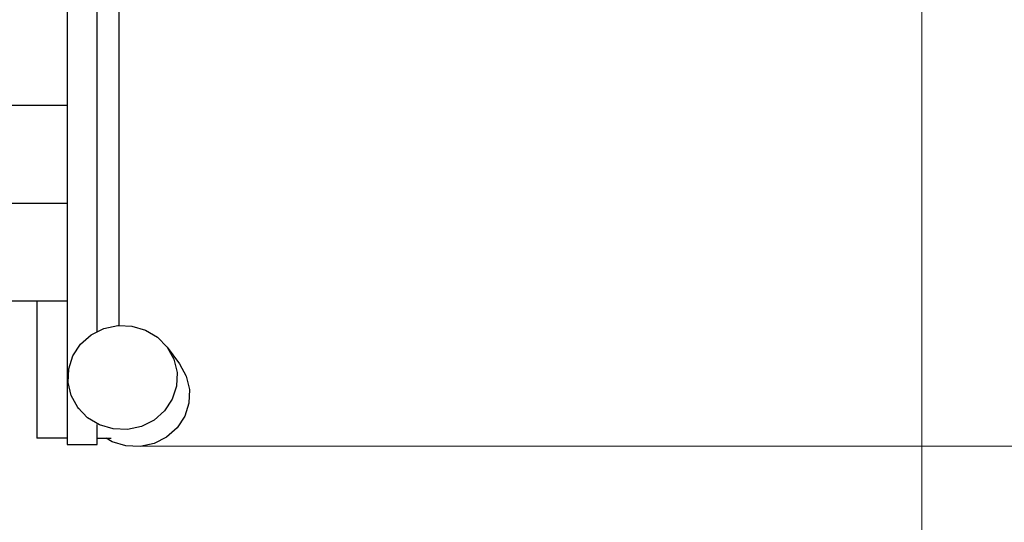
# Model space of a CAD drawing. Units: centimetres. Extents: x -6494 to -483, y -964 to 4232.
# Drawn here: x -4042 to -2725, y 1179 to 1852 of the extents above; entities that cross this region are included whole.
import ezdxf

# ---------------------------------------------------------------- set-up
doc = ezdxf.new("R2010")
doc.units = ezdxf.units.CM
doc.layers.add('Размеры', color=1, linetype='Continuous', lineweight=5)
doc.dimstyles.new('размеры Маф', dxfattribs={"dimtxt": 150, "dimasz": 50, "dimexe": 50, "dimexo": 0.0625, "dimgap": 0.09, "dimtad": 1, "dimdec": 0, "dimzin": 0, "dimdsep": 46, "dimtxsty": 'Standard', "dimblk": 'ARCHTICK', "dimcen": 0.09, "dimdle": 50, "dimclrd": 256, "dimclre": 256, "dimclrt": 256, "dimadec": 0, "dimazin": 0, "dimtfac": 1, "dimtdec": 0, "dimtix": 1, "dimtofl": 0, "dimtmove": 0, "dimatfit": 3, "dimfxl": 1, "dimtolj": 1, "dimtzin": 0, "dimlwd": -1, "dimlwe": -1, "dimarcsym": 1})

# ---------------------------------------------------------------- blocks, each defined once
blk = doc.blocks.new('_ArchTick')
at = {"color": 0, "linetype": 'ByBlock', "const_width": 0.15}
blk.add_lwpolyline([(-0.5, -0.5), (0.5, 0.5)], dxfattribs=at)
blk = doc.blocks.new('*D12')
at = {"layer": 'Defpoints', "color": 0, "transparency": 16777216}
for p in [(-1335.1, 2375.4), (-6444.2, 1671.8), (-1335.1, -913.7)]:
    blk.add_point(p, dxfattribs=at)
at = {"layer": 'Размеры', "transparency": 16777216}
for p, q in [((-1335.1, 2375.3), (-1335.1, -963.7)), ((-6444.2, 1671.7), (-6444.2, -963.7)), ((-6494.2, -913.7), (-1285.1, -913.7))]:
    blk.add_line(p, q, dxfattribs=at)
at = {"layer": 'Размеры', "transparency": 16777216, "xscale": 50, "yscale": 50, "zscale": 50, "rotation": 180}
blk.add_blockref('_ArchTick', (-6444.2, -913.7), dxfattribs=at)
at = {"layer": 'Размеры', "transparency": 16777216, "xscale": 50, "yscale": 50, "zscale": 50}
blk.add_blockref('_ArchTick', (-1335.1, -913.7), dxfattribs=at)
at = {"layer": 'Размеры', "transparency": 16777216, "insert": (-3889.6, -838.6), "char_height": 150, "attachment_point": 5}
blk.add_mtext('\\A1;5109', dxfattribs=at)
blk = doc.blocks.new('*D13')
at = {"layer": 'Defpoints', "color": 0, "transparency": 16777216}
for p in [(-3416, 4181.8), (-3884.9, -216.6), (-532.9, -216.6)]:
    blk.add_point(p, dxfattribs=at)
at = {"layer": 'Размеры', "transparency": 16777216}
for p, q in [((-532.9, 4231.8), (-532.9, -266.6)), ((-3415.9, 4181.8), (-482.9, 4181.8)), ((-3884.9, -216.6), (-482.9, -216.6))]:
    blk.add_line(p, q, dxfattribs=at)
at = {"layer": 'Размеры', "transparency": 16777216, "xscale": 50, "yscale": 50, "zscale": 50}
for p, rotation in [((-532.9, 4181.8), 90), ((-532.9, -216.6), 270)]:
    blk.add_blockref('_ArchTick', p, dxfattribs=dict(at, rotation=rotation))
at = {"layer": 'Размеры', "transparency": 16777216, "insert": (-608, 1982.6), "char_height": 150, "attachment_point": 5, "rotation": 90}
blk.add_mtext('\\A1;4398', dxfattribs=at)
blk = doc.blocks.new('*D14')
at = {"layer": 'Defpoints', "color": 0, "transparency": 16777216}
for p in [(-2835.1, 2068.9), (-4944.2, 1475.6), (-2835.1, 629.7)]:
    blk.add_point(p, dxfattribs=at)
at = {"layer": 'Размеры', "transparency": 16777216}
for p, q in [((-2835.1, 2068.9), (-2835.1, 579.7)), ((-4944.2, 1475.6), (-4944.2, 579.7)), ((-4994.2, 629.7), (-2785.1, 629.7))]:
    blk.add_line(p, q, dxfattribs=at)
at = {"layer": 'Размеры', "transparency": 16777216, "xscale": 50, "yscale": 50, "zscale": 50, "rotation": 180}
blk.add_blockref('_ArchTick', (-4944.2, 629.7), dxfattribs=at)
at = {"layer": 'Размеры', "transparency": 16777216, "xscale": 50, "yscale": 50, "zscale": 50}
blk.add_blockref('_ArchTick', (-2835.1, 629.7), dxfattribs=at)
at = {"layer": 'Размеры', "transparency": 16777216, "insert": (-3889.6, 704.8), "char_height": 150, "attachment_point": 5}
blk.add_mtext('\\A1;2109', dxfattribs=at)
blk = doc.blocks.new('*D15')
at = {"layer": 'Defpoints', "color": 0, "transparency": 16777216}
for p in [(-3916, 2673.2), (-3890.5, 1281.4), (-2216.6, 1281.4)]:
    blk.add_point(p, dxfattribs=at)
at = {"layer": 'Размеры', "transparency": 16777216}
for p, q in [((-2216.6, 2723.2), (-2216.6, 1231.4)), ((-3915.9, 2673.2), (-2166.6, 2673.2)), ((-3890.5, 1281.4), (-2166.6, 1281.4))]:
    blk.add_line(p, q, dxfattribs=at)
at = {"layer": 'Размеры', "transparency": 16777216, "xscale": 50, "yscale": 50, "zscale": 50}
for p, rotation in [((-2216.6, 2673.2), 90), ((-2216.6, 1281.4), 270)]:
    blk.add_blockref('_ArchTick', p, dxfattribs=dict(at, rotation=rotation))
at = {"layer": 'Размеры', "transparency": 16777216, "insert": (-2291.7, 1977.3), "char_height": 150, "attachment_point": 5, "rotation": 90}
blk.add_mtext('\\A1;1392', dxfattribs=at)

msp = doc.modelspace()

# ---------------------------------------------------------------- linework, layer by layer
for p, q in [((-3938.3, 1434.4), (-3938.3, 1937.7)), ((-3909.4, 1927.6), (-3909.4, 1442.8)), ((-3978.3, 1868), (-3978.3, 1737.2)), ((-3978.3, 1737.2), (-4944.2, 1737.2)), ((-3978.3, 1737.2), (-3978.3, 1606.4)), ((-4944.2, 1606.4), (-3978.3, 1606.4)), ((-3978.3, 1606.4), (-3978.3, 1475.6)), ((-4018.9, 1475.6), (-4840.8, 1475.6)), ((-4018.9, 1475.6), (-4018.9, 1292.1)), ((-3978.3, 1475.6), (-4018.9, 1475.6)), ((-3978.3, 1475.6), (-3978.3, 1292.1)), ((-3938.3, 1434.4), (-3929.6, 1438.8)), ((-3929.6, 1438.8), (-3910.9, 1442.8)), ((-3910.9, 1442.8), (-3909.4, 1442.8)), ((-3909.4, 1442.8), (-3891.9, 1442.1)), ((-3891.9, 1442.1), (-3873.6, 1436.8)), ((-3873.6, 1436.8), (-3857.5, 1427.1)), ((-3960.5, 1417.8), (-3946.5, 1430.2)), ((-3946.5, 1430.2), (-3938.3, 1434.4)), ((-3857.5, 1427.1), (-3844.6, 1413.7)), ((-3970.7, 1402.4), (-3960.5, 1417.8)), ((-3844.6, 1413.7), (-3835.7, 1397.6)), ((-3844.6, 1413.7), (-3828.2, 1391.5)), ((-3976.4, 1385), (-3970.7, 1402.4)), ((-3835.7, 1397.6), (-3831.5, 1379.8)), ((-3977.2, 1366.8), (-3976.4, 1385)), ((-3828.2, 1391.5), (-3819.2, 1375.2)), ((-3831.5, 1379.8), (-3832.3, 1361.6)), ((-3819.2, 1375.2), (-3814.9, 1357.3)), ((-3973, 1349), (-3977.2, 1366.8)), ((-3832.3, 1361.6), (-3838, 1344.2)), ((-3814.9, 1357.3), (-3815.6, 1338.9)), ((-3964.1, 1332.9), (-3973, 1349)), ((-3838, 1344.2), (-3848.2, 1328.7)), ((-3962.9, 1331.2), (-3964.1, 1332.9)), ((-3951.2, 1319.5), (-3964.1, 1332.9)), ((-3815.6, 1338.9), (-3821.2, 1321.4)), ((-3935.1, 1309.8), (-3951.2, 1319.5)), ((-3848.2, 1328.7), (-3862.2, 1316.3)), ((-3821.2, 1321.4), (-3831.3, 1305.9)), ((-3938.3, 1303.9), (-3938.3, 1310.5)), ((-3938.3, 1292.1), (-3938.3, 1303.9)), ((-3916.8, 1304.4), (-3935.1, 1309.8)), ((-3897.8, 1303.8), (-3916.8, 1304.4)), ((-3879.1, 1307.8), (-3897.8, 1303.8)), ((-3862.2, 1316.3), (-3879.1, 1307.8)), ((-3831.3, 1305.9), (-3845.4, 1293.5)), ((-3978.3, 1292.1), (-4018.9, 1292.1)), ((-3978.3, 1292.1), (-3978.3, 1283.4)), ((-3938.3, 1292.1), (-3926.4, 1292.1)), ((-3938.3, 1283.4), (-3938.3, 1292.1)), ((-3918.4, 1287.3), (-3926.4, 1292.1)), ((-3926.4, 1292.1), (-3919.6, 1292.1)), ((-3845.4, 1293.5), (-3862.3, 1285)), ((-3978.3, 1283.4), (-3938.3, 1283.4)), ((-3900.1, 1281.8), (-3918.4, 1287.3)), ((-3881, 1281), (-3900.1, 1281.8)), ((-3862.3, 1285), (-3881, 1281))]:
    msp.add_line(p, q)

# ---------------------------------------------------------------- dimensions: what is measured, and where the dimension line sits
at = {"layer": 'Размеры'}
for base, p1, p2, picture, middle in [((-532.9, -216.6), (-3416, 4181.8), (-3884.9, -216.6), '*D13', (-608, 1982.6)), ((-2216.6, 1281.4), (-3916, 2673.2), (-3890.5, 1281.4), '*D15', (-2291.7, 1977.3))]:
    dim = msp.add_linear_dim(base=base, p1=p1, p2=p2, angle=90, dimstyle='размеры Маф', dxfattribs=at)
    dim.commit()
    dim.dimension.update_dxf_attribs({"geometry": picture, "text_midpoint": middle})
for base, p1, p2, picture, middle in [((-1335.1, -913.7), (-6444.2, 1671.8), (-1335.1, 2375.4), '*D12', (-3889.6, -838.6)), ((-2835.1, 629.7), (-4944.2, 1475.6), (-2835.1, 2068.9), '*D14', (-3889.6, 704.8))]:
    dim = msp.add_linear_dim(base=base, p1=p1, p2=p2, dimstyle='размеры Маф', dxfattribs=at)
    dim.commit()
    dim.dimension.update_dxf_attribs({"geometry": picture, "text_midpoint": middle})

doc.saveas('drawing.dxf')
